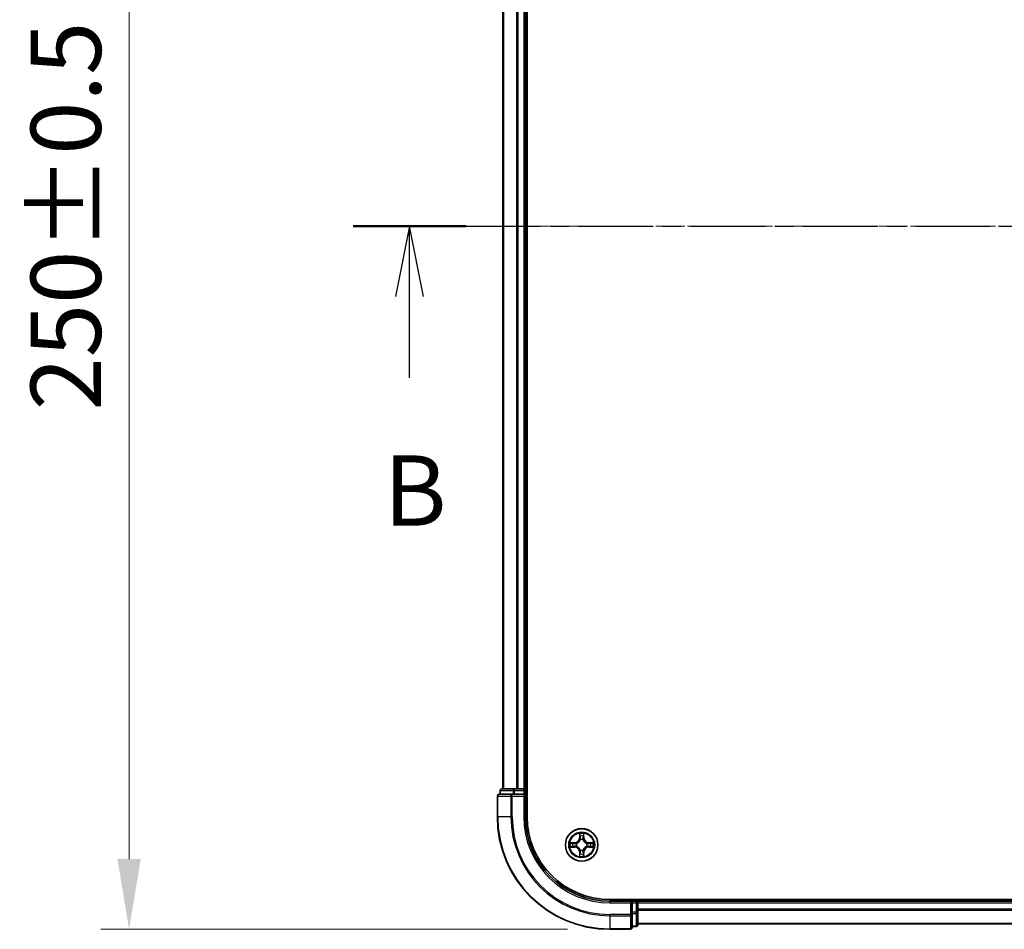
# Model space of a CAD drawing. Units: millimetres. Extents: x 10 to 6381, y 5 to 1410.
# Drawn here: x 887 to 1062, y 707 to 868 of the extents above; entities that cross this region are included whole.
import ezdxf

# ---------------------------------------------------------------- set-up
doc = ezdxf.new("R2010")
doc.units = ezdxf.units.MM
doc.header["$LTSCALE"] = 0.666667
doc.linetypes.add('CHAIN', pattern=[0.3543, 0.2362, -0.0295, 0.0591, -0.0295])
doc.layers.get('Defpoints').update_dxf_attribs({"lineweight": 25})
doc.layers.add('Centerline (ISO)', color=7, linetype='Continuous', lineweight=18, true_color=0x80ffff)
for name, color, linetype, lineweight in [('Dimension (ISO)', 7, 'Continuous', 18), ('Dimension (ISO) @ 1', 7, 'Continuous', 18), ('Section Line (ISO)', 7, 'CHAIN', 25), ('Visible (ISO)', 7, 'Continuous', 35), ('Visible Narrow (ISO)', 7, 'Continuous', 25)]:
    doc.layers.add(name, color=color, linetype=linetype, lineweight=lineweight)
doc.styles.add('Note Text (TK)', font='MS PGothic.ttf')
doc.dimstyles.new('Default - Method 1b (TK)', dxfattribs={"dimscale": 0.666667, "dimtxt": 2.5, "dimasz": 2.5, "dimexe": 1, "dimexo": 1.5, "dimgap": 1, "dimtad": 1, "dimtoh": 1, "dimrnd": 1e-08, "dimdsep": 46, "dimtxsty": 'Note Text (TK)', "dimcen": 0.09, "dimdle": 5, "dimclrd": 100, "dimclre": 100, "dimclrt": 7, "dimadec": 1, "dimazin": 1, "dimtfac": 1, "dimtmove": 0, "dimatfit": 3, "dimfxl": 0, "dimtolj": 1, "dimlwd": -1, "dimlwe": -1, "dimarcsym": 0})

# ---------------------------------------------------------------- blocks, each defined once
blk = doc.blocks.new('2dTransSection25')
at = {"layer": 'Section Line (ISO)', "linetype": 'CHAIN', "ltscale": 16.928547}
blk.add_line((147.651, 173.25), (217.624, 173.25), dxfattribs=at)
at = {"layer": 'Section Line (ISO)', "linetype": 'Continuous', "lineweight": 50}
blk.add_line((147.651, 173.25), (151.649, 173.25), dxfattribs=at)
at = {"layer": 'Section Line (ISO)', "linetype": 'Continuous'}
for p, q in [((149.65, 173.25), (149.15, 170.75)), ((149.65, 170.75), (149.65, 173.25)), ((150.15, 170.75), (149.65, 173.25)), ((149.65, 167.865), (149.65, 170.75))]:
    blk.add_line(p, q, dxfattribs=at)
at = {"layer": 'Section Line (ISO)', "insert": (148.73, 161.821), "char_height": 2.5, "attachment_point": 7, "style": 'Note Text (TK)'}
blk.add_mtext('B', dxfattribs=at)
blk = doc.blocks.new('*D36')
at = {"layer": 'Defpoints', "color": 0, "transparency": 16777216}
for p in [(991.71, 956.58), (906.21, 706.58), (991.71, 706.58)]:
    blk.add_point(p, dxfattribs=at)
at = {"layer": 'Dimension (ISO)', "color": 100, "transparency": 16777216}
for p, q in [((984.21, 956.58), (901.21, 956.58)), ((906.21, 944.08), (906.21, 719.08)), ((984.21, 706.58), (901.21, 706.58))]:
    blk.add_line(p, q, dxfattribs=at)
for points in [[(904.13, 944.08), (908.29, 944.08), (906.21, 956.58)], [(904.13, 719.08), (908.29, 719.08), (906.21, 706.58)]]:
    blk.add_solid(points, dxfattribs=at)
at = {"layer": 'Dimension (ISO)', "color": 7, "transparency": 16777216, "insert": (894.96, 798.84), "char_height": 12.5, "attachment_point": 4, "rotation": 90, "style": 'Note Text (TK)'}
blk.add_mtext('\\A1;250±0.5', dxfattribs=at)

msp = doc.modelspace()

# ---------------------------------------------------------------- linework, layer by layer
at = {"layer": 'Centerline (ISO)', "linetype": 'CHAIN', "ltscale": 23.990969}
msp.add_line((960.2083, 831.5833), (1283.2083, 831.5833), dxfattribs=at)
at = {"layer": 'Visible (ISO)'}
for p, q in [((977.0083, 726.5833), (977.0083, 936.5833)), ((972.7083, 931.5833), (972.7083, 731.5833)), ((976.7083, 931.5833), (976.7083, 731.5833)), ((971.7083, 730.2833), (971.7083, 726.5833)), ((974.3489, 730.5833), (972.0083, 730.5833)), ((972.2083, 731.2833), (972.2083, 730.5833)), ((974.7497, 731.5833), (972.5083, 731.5833)), ((974.7497, 730.5833), (974.3489, 730.5833)), ((975.1252, 731.5833), (974.7497, 731.5833)), ((974.7497, 730.5833), (976.4083, 730.5833)), ((975.1252, 731.5833), (975.3489, 731.5833)), ((976.4083, 731.5833), (975.3489, 731.5833)), ((976.4083, 731.5833), (976.7083, 731.5833)), ((976.4083, 730.2833), (976.7083, 730.5833)), ((976.7083, 730.5833), (976.4083, 730.5833)), ((977.0083, 731.5833), (976.7083, 731.5833)), ((976.7083, 730.5833), (976.7083, 731.2833)), ((976.7083, 726.5833), (976.7083, 730.5833)), ((1251.7083, 711.8833), (991.7083, 711.8833)), ((995.7083, 711.5833), (991.7083, 711.5833)), ((995.7083, 711.5833), (995.4083, 711.2833)), ((996.4083, 711.5833), (995.7083, 711.5833)), ((995.7083, 711.2833), (995.7083, 711.5833)), ((995.7083, 711.2833), (995.7083, 709.6247)), ((996.7083, 711.5833), (996.7083, 711.8833)), ((996.7083, 711.5833), (996.7083, 711.2833)), ((996.7083, 711.5833), (1246.7083, 711.5833)), ((996.7083, 710.2238), (996.7083, 711.2833)), ((995.7083, 709.2238), (995.7083, 709.6247)), ((996.7083, 710.2238), (996.7083, 710.0002)), ((996.7083, 709.6247), (996.7083, 710.0002)), ((996.7083, 707.3833), (996.7083, 709.6247)), ((995.7083, 706.8833), (995.7083, 709.2238)), ((996.7083, 707.5833), (1246.7083, 707.5833)), ((991.7083, 706.5833), (995.4083, 706.5833)), ((995.7083, 707.0833), (996.4083, 707.0833))]:
    msp.add_line(p, q, dxfattribs=at)
msp.add_circle((986.7083, 721.5833), 2.9, dxfattribs=at)
for centre, radius, start, end in [((972.0083, 730.2833), 0.3, 90, 180), ((972.5083, 731.2833), 0.3, 90, 180), ((976.4083, 731.2833), 0.3, 0, 90), ((991.7083, 726.5833), 20, 180, 270), ((991.7083, 726.5833), 15, 180, 270), ((991.7083, 726.5833), 14.7, 180, 270), ((986.7083, 721.5833), 1.2295, 169.186733, 169.187283), ((986.7083, 721.5833), 1.2295, 167.061604, 167.063405), ((986.7083, 721.5833), 1.2295, 102.936595, 102.938396), ((986.7083, 721.5833), 1.2295, 100.812717, 100.813267), ((986.7083, 721.5833), 1.2295, 79.186733, 79.187283), ((986.7083, 721.5833), 1.2295, 77.061604, 77.063405), ((986.7083, 721.5833), 1.2295, 12.936595, 12.938396), ((986.7083, 721.5833), 1.2295, 10.812717, 10.813267), ((986.7083, 721.5833), 1.2295, 190.812717, 190.813267), ((986.7083, 721.5833), 1.2295, 192.936595, 192.938396), ((986.7083, 721.5833), 1.2295, 257.061604, 257.063405), ((986.7083, 721.5833), 1.2295, 259.186733, 259.187283), ((986.7083, 721.5833), 1.2295, 280.812717, 280.813267), ((986.7083, 721.5833), 1.2295, 282.936595, 282.938396), ((986.7083, 721.5833), 1.2295, 347.061604, 347.063405), ((986.7083, 721.5833), 1.2295, 349.186733, 349.187283), ((996.4083, 711.2833), 0.3, 0, 90), ((995.4083, 706.8833), 0.3, 270, 0), ((996.4083, 707.3833), 0.3, 270, 0)]:
    msp.add_arc(centre, radius, start, end, dxfattribs=at)
for points, knots in [([(986.4078, 723.342), (986.4058, 723.4234), (986.3598, 723.5146), (986.3188, 723.6042), (986.3183, 723.6051), (986.3179, 723.6061)], [0, 0, 0, 0, 0.0320559737, 0.0320559737, 0.0323943032, 0.0323943032, 0.0323943032, 0.0323943032]), ([(986.3179, 723.6061), (986.3181, 723.605), (986.3183, 723.604), (986.3205, 723.5936), (986.3225, 723.5842), (986.3245, 723.5747)], [-0.03239430317, -0.03239430317, -0.03239430317, -0.03239430317, -0.03205597372, -0.03205597372, -0.02897275834, -0.02897275834, -0.02897275834, -0.02897275834]), ([(987.0988, 723.6061), (987.0984, 723.6051), (987.0979, 723.6042), (987.0972, 723.6026), (987.0969, 723.6019), (987.0966, 723.6012)], [-0.000338329447, -0.000338329447, -0.000338329447, -0.000338329447, 0, 0, 0.000241517914, 0.000241517914, 0.000241517914, 0.000241517914]), ([(987.0977, 723.6009), (987.0978, 723.6016), (987.098, 723.6023), (987.0984, 723.604), (987.0986, 723.605), (987.0988, 723.6061)], [-0.000230599076, -0.000230599076, -0.000230599076, -0.000230599076, 0, 0, 0.000338329447, 0.000338329447, 0.000338329447, 0.000338329447]), ([(984.6908, 721.9727), (984.6901, 721.9728), (984.6894, 721.973), (984.6877, 721.9733), (984.6866, 721.9736), (984.6856, 721.9738)], [-0.000230599076, -0.000230599076, -0.000230599076, -0.000230599076, 0, 0, 0.000338329447, 0.000338329447, 0.000338329447, 0.000338329447]), ([(984.6856, 721.9738), (984.6866, 721.9733), (984.6875, 721.9729), (984.6891, 721.9722), (984.6898, 721.9719), (984.6904, 721.9716)], [-0.000338329447, -0.000338329447, -0.000338329447, -0.000338329447, 0, 0, 0.000241517914, 0.000241517914, 0.000241517914, 0.000241517914]), ([(988.467, 721.8839), (988.5484, 721.8859), (988.6396, 721.9319), (988.7292, 721.9729), (988.7301, 721.9733), (988.7311, 721.9738)], [0, 0, 0, 0, 0.0320559737, 0.0320559737, 0.0323943032, 0.0323943032, 0.0323943032, 0.0323943032]), ([(988.7311, 721.9738), (988.73, 721.9736), (988.729, 721.9733), (988.7186, 721.9712), (988.7092, 721.9692), (988.6998, 721.9672)], [-0.03239430317, -0.03239430317, -0.03239430317, -0.03239430317, -0.03205597372, -0.03205597372, -0.02897275834, -0.02897275834, -0.02897275834, -0.02897275834]), ([(984.9496, 721.2828), (984.8683, 721.2808), (984.7771, 721.2348), (984.6875, 721.1938), (984.6866, 721.1933), (984.6856, 721.1929)], [0, 0, 0, 0, 0.0320559737, 0.0320559737, 0.0323943032, 0.0323943032, 0.0323943032, 0.0323943032]), ([(984.6856, 721.1929), (984.6866, 721.1931), (984.6877, 721.1933), (984.6981, 721.1955), (984.7075, 721.1975), (984.7169, 721.1995)], [-0.03239430317, -0.03239430317, -0.03239430317, -0.03239430317, -0.03205597372, -0.03205597372, -0.02897275834, -0.02897275834, -0.02897275834, -0.02897275834]), ([(987.0089, 719.8246), (987.0109, 719.7433), (987.0569, 719.6521), (987.0979, 719.5625), (987.0984, 719.5615), (987.0988, 719.5606)], [0, 0, 0, 0, 0.0320559737, 0.0320559737, 0.0323943032, 0.0323943032, 0.0323943032, 0.0323943032]), ([(988.7259, 721.194), (988.7266, 721.1938), (988.7273, 721.1937), (988.729, 721.1933), (988.73, 721.1931), (988.7311, 721.1929)], [-0.000230599076, -0.000230599076, -0.000230599076, -0.000230599076, 0, 0, 0.000338329447, 0.000338329447, 0.000338329447, 0.000338329447]), ([(988.7311, 721.1929), (988.7301, 721.1933), (988.7292, 721.1938), (988.7276, 721.1945), (988.7269, 721.1948), (988.7263, 721.1951)], [-0.000338329447, -0.000338329447, -0.000338329447, -0.000338329447, 0, 0, 0.000241517914, 0.000241517914, 0.000241517914, 0.000241517914]), ([(986.319, 719.5658), (986.3188, 719.5651), (986.3187, 719.5644), (986.3183, 719.5627), (986.3181, 719.5616), (986.3179, 719.5606)], [-0.000230599076, -0.000230599076, -0.000230599076, -0.000230599076, 0, 0, 0.000338329447, 0.000338329447, 0.000338329447, 0.000338329447]), ([(986.3179, 719.5606), (986.3183, 719.5615), (986.3188, 719.5625), (986.3195, 719.5641), (986.3198, 719.5647), (986.3201, 719.5654)], [-0.000338329447, -0.000338329447, -0.000338329447, -0.000338329447, 0, 0, 0.000241517914, 0.000241517914, 0.000241517914, 0.000241517914]), ([(987.0988, 719.5606), (987.0986, 719.5616), (987.0984, 719.5627), (987.0962, 719.5731), (987.0942, 719.5825), (987.0922, 719.5919)], [-0.03239430317, -0.03239430317, -0.03239430317, -0.03239430317, -0.03205597372, -0.03205597372, -0.02897275834, -0.02897275834, -0.02897275834, -0.02897275834])]:
    msp.add_open_spline(points, degree=3, knots=knots, dxfattribs=at)
for points in [[(986.3245, 723.5747), (986.3431, 723.4862), (986.3617, 723.3964), (986.3626, 723.3157)], [(988.6998, 721.9672), (988.6112, 721.9486), (988.5214, 721.9299), (988.4407, 721.929)], [(984.7169, 721.1995), (984.8055, 721.2181), (984.8953, 721.2367), (984.976, 721.2376)], [(987.0922, 719.5919), (987.0736, 719.6805), (987.0549, 719.7703), (987.054, 719.8509)]]:
    msp.add_open_spline(points, degree=3, dxfattribs=at)
at = {"layer": 'Visible Narrow (ISO)'}
for p, q in [((972.7779, 931.5833), (972.7779, 731.5833)), ((975.1184, 931.5833), (975.1184, 731.5833)), ((975.3489, 931.5833), (975.3489, 731.5833)), ((976.4083, 931.5833), (976.4083, 731.5833)), ((971.7779, 730.2833), (971.7083, 730.2833)), ((971.7779, 730.2833), (974.1184, 730.2833)), ((971.7779, 726.5833), (971.7779, 730.2833)), ((972.2779, 731.2833), (972.2083, 731.2833)), ((972.2779, 731.2833), (974.5192, 731.2833)), ((972.2779, 730.5833), (972.2779, 731.2833)), ((974.3489, 730.2833), (974.1184, 730.2833)), ((974.1184, 730.2833), (974.1184, 726.5833)), ((974.3489, 730.2833), (974.3489, 730.5833)), ((974.3489, 730.2833), (976.4083, 730.2833)), ((974.3489, 726.5833), (974.3489, 730.2833)), ((974.7497, 731.2833), (974.5192, 731.2833)), ((974.5192, 731.2833), (974.5192, 730.5833)), ((974.7497, 731.2833), (974.7497, 731.5833)), ((974.7497, 731.2833), (976.4083, 731.2833)), ((974.7497, 730.5833), (974.7497, 731.2833)), ((976.4083, 731.2833), (976.4083, 731.5833)), ((976.7083, 731.2833), (976.4083, 731.2833)), ((976.4083, 731.2833), (976.4083, 730.5833)), ((976.4083, 730.2833), (976.4083, 726.5833)), ((976.7083, 731.2833), (977.0083, 731.2833)), ((971.7779, 726.5833), (971.7083, 726.5833)), ((974.1184, 726.5833), (971.7779, 726.5833)), ((974.1184, 726.5833), (974.3489, 726.5833)), ((976.4083, 726.5833), (976.7083, 726.5833)), ((986.3179, 723.6061), (986.3043, 722.8265)), ((986.3541, 722.8257), (986.3626, 723.3157)), ((987.054, 723.3157), (987.0626, 722.8257)), ((987.1124, 722.8265), (987.0988, 723.6061)), ((985.4651, 721.9874), (984.6856, 721.9738)), ((984.976, 721.929), (985.466, 721.9376)), ((985.4673, 721.8649), (985.1654, 721.9136)), ((985.466, 721.9376), (985.4651, 721.9874)), ((985.466, 721.9376), (985.4673, 721.8649)), ((985.7714, 721.8299), (985.792, 721.8244)), ((986.3541, 722.8257), (986.3043, 722.8265)), ((986.3541, 722.8257), (986.4267, 722.8244)), ((986.3781, 723.1263), (986.4267, 722.8244)), ((986.4672, 722.4996), (986.4618, 722.5202)), ((986.9549, 722.5202), (986.9494, 722.4996)), ((986.99, 722.8244), (987.0386, 723.1263)), ((987.0626, 722.8257), (986.99, 722.8244)), ((987.0626, 722.8257), (987.1124, 722.8265)), ((987.6246, 721.8244), (987.6452, 721.8299)), ((987.9507, 721.9376), (987.9494, 721.8649)), ((988.2513, 721.9136), (987.9494, 721.8649)), ((987.9507, 721.9376), (987.9515, 721.9874)), ((987.9507, 721.9376), (988.4407, 721.929)), ((988.7311, 721.9738), (987.9515, 721.9874)), ((984.6856, 721.1929), (985.4651, 721.1793)), ((985.466, 721.2291), (984.976, 721.2376)), ((985.1654, 721.2531), (985.4673, 721.3017)), ((985.466, 721.2291), (985.4651, 721.1793)), ((985.466, 721.2291), (985.4673, 721.3017)), ((985.792, 721.3422), (985.7714, 721.3368)), ((986.3541, 720.341), (986.3043, 720.3401)), ((986.3043, 720.3401), (986.3179, 719.5606)), ((986.3541, 720.341), (986.4267, 720.3423)), ((986.3626, 719.8509), (986.3541, 720.341)), ((986.4267, 720.3423), (986.3781, 720.0404)), ((986.4618, 720.6464), (986.4672, 720.667)), ((986.9494, 720.667), (986.9549, 720.6464)), ((987.0386, 720.0404), (986.99, 720.3423)), ((987.0626, 720.341), (986.99, 720.3423)), ((987.0626, 720.341), (987.054, 719.8509)), ((987.0626, 720.341), (987.1124, 720.3401)), ((987.0988, 719.5606), (987.1124, 720.3401)), ((987.6452, 721.3368), (987.6246, 721.3422)), ((987.9494, 721.3017), (988.2513, 721.2531)), ((987.9507, 721.2291), (987.9494, 721.3017)), ((988.4407, 721.2376), (987.9507, 721.2291)), ((987.9507, 721.2291), (987.9515, 721.1793)), ((987.9515, 721.1793), (988.7311, 721.1929)), ((991.7083, 711.2833), (991.7083, 711.5833)), ((991.7083, 711.2833), (995.4083, 711.2833)), ((995.4083, 711.2833), (995.4083, 709.2238)), ((995.7083, 711.2833), (996.4083, 711.2833)), ((996.4083, 711.8833), (996.4083, 711.5833)), ((996.4083, 711.2833), (996.4083, 711.5833)), ((996.7083, 711.2833), (996.4083, 711.2833)), ((996.4083, 711.2833), (996.4083, 709.6247)), ((996.7083, 711.2833), (1246.7083, 711.2833)), ((996.4083, 709.6247), (995.7083, 709.6247)), ((995.7083, 709.3942), (996.4083, 709.3942)), ((996.7083, 709.6247), (996.4083, 709.6247)), ((996.4083, 709.3942), (996.4083, 709.6247)), ((996.4083, 709.3942), (996.4083, 707.1529)), ((996.7083, 710.2238), (1246.7083, 710.2238)), ((996.7083, 709.9934), (1246.7083, 709.9934)), ((995.4083, 709.2238), (991.7083, 709.2238)), ((991.7083, 708.9934), (991.7083, 709.2238)), ((991.7083, 708.9934), (995.4083, 708.9934)), ((991.7083, 708.9934), (991.7083, 706.6529)), ((995.7083, 709.2238), (995.4083, 709.2238)), ((995.4083, 708.9934), (995.4083, 709.2238)), ((995.4083, 708.9934), (995.4083, 706.6529)), ((996.7083, 707.6529), (1246.7083, 707.6529)), ((995.4083, 706.6529), (991.7083, 706.6529)), ((991.7083, 706.6529), (991.7083, 706.5833)), ((995.4083, 706.5833), (995.4083, 706.6529)), ((996.4083, 707.1529), (995.7083, 707.1529)), ((996.4083, 707.0833), (996.4083, 707.1529))]:
    msp.add_line(p, q, dxfattribs=at)
for radius in [2.8677, 2.3092, 2.1415]:
    msp.add_circle((986.7083, 721.5833), radius, dxfattribs=at)
for centre, radius, start, end in [((991.7083, 726.5833), 19.9305, 180, 270), ((991.7083, 726.5833), 17.59, 180, 270), ((991.7083, 726.5833), 17.3595, 180, 270), ((991.7083, 726.5833), 15.3, 180, 270), ((986.7083, 721.5833), 2.0601, 79.074582, 100.925418), ((986.7083, 721.5833), 2.0601, 169.074582, 190.925418), ((986.7083, 721.5833), 1.6122, 169.692479, 190.307521), ((985.4502, 722.8414), 0.8542, 271, 359), ((985.4502, 722.8414), 0.904, 271, 359), ((986.7083, 721.5833), 0.9688, 165.258044, 194.741956), ((986.7083, 721.5833), 0.9475, 165.258044, 194.741956), ((986.7083, 721.5833), 1.6122, 79.692479, 100.307521), ((986.7083, 721.5833), 0.9688, 75.258044, 104.741956), ((986.7083, 721.5833), 0.9475, 75.258044, 104.741956), ((987.9664, 722.8414), 0.904, 181, 269), ((987.9664, 722.8414), 0.8542, 181, 269), ((986.7083, 721.5833), 0.9475, 345.258044, 14.741956), ((986.7083, 721.5833), 0.9688, 345.258044, 14.741956), ((986.7083, 721.5833), 1.6122, 349.692479, 10.307521), ((986.7083, 721.5833), 2.0601, 349.074582, 10.925418), ((985.4502, 720.3252), 0.8542, 1, 89), ((985.4502, 720.3252), 0.904, 1, 89), ((986.7083, 721.5833), 1.6122, 259.692479, 280.307521), ((986.7083, 721.5833), 0.9688, 255.258044, 284.741956), ((986.7083, 721.5833), 0.9475, 255.258044, 284.741956), ((987.9664, 720.3252), 0.904, 91, 179), ((987.9664, 720.3252), 0.8542, 91, 179), ((986.7083, 721.5833), 2.0601, 259.074582, 280.925418)]:
    msp.add_arc(centre, radius, start, end, dxfattribs=at)
for centre, major_axis, ratio, start_param, end_param in [((972.0083, 730.2833), (0, 0.3), 0.76822128, 0, 1.57079633), ((972.5083, 731.2833), (0, 0.3), 0.76822128, 0, 1.57079633), ((974.3489, 730.2833), (0, 0.3), 0.76822128, 0, 1.57079633), ((974.7497, 731.2833), (0, 0.3), 0.76822128, 0, 1.57079633), ((986.4124, 723.3148), (-0.05, -0.002), 0.54850665, 4.7835784, 6.17876057), ((986.3975, 723.5162), (0.0019, 0.4402), 0.08673359, 2.04405494, 2.65931081), ((987.0042, 723.3148), (0.05, -0.002), 0.54850665, 0.10442473, 1.4996069), ((987.0192, 723.5162), (0.0019, -0.4402), 0.08673359, 0.48228184, 1.09753772), ((984.9768, 721.8792), (0.002, 0.05), 0.54850665, 0.10442473, 1.4996069), ((984.7755, 721.8942), (0.4402, 0.0019), 0.08673359, 0.48228184, 1.09753772), ((985.1662, 721.8638), (0.008, 0.0494), 0.89574018, 0.19731949, 1.55274262), ((985.4681, 721.8151), (0.008, 0.0494), 0.89572054, 0.1973017, 1.54834765), ((985.8147, 721.8185), (-0.0091, 0.0492), 0.87684641, 0.18229136, 1.17990219), ((985.8147, 721.8185), (-0.0149, 0.0477), 0.41070123, 0.09573579, 1.31868747), ((986.4279, 723.1254), (-0.0494, -0.008), 0.89574018, 4.73044269, 6.08586581), ((986.4732, 722.4769), (-0.0492, 0.0091), 0.87684642, 5.10328313, 6.10089396), ((986.4732, 722.4769), (-0.0477, 0.0149), 0.41070123, 4.96449783, 6.18744952), ((986.4765, 722.8235), (-0.0494, -0.008), 0.89572054, 4.73483766, 6.08588361), ((986.9402, 722.8235), (0.0494, -0.008), 0.89572054, 0.1973017, 1.54834765), ((986.9435, 722.4769), (0.0477, 0.0149), 0.41070123, 0.09573579, 1.31868747), ((986.9435, 722.4769), (0.0492, 0.0091), 0.87684641, 0.18229136, 1.17990219), ((986.9888, 723.1254), (0.0494, -0.008), 0.89574018, 0.19731949, 1.55274262), ((987.6019, 721.8185), (0.0091, 0.0492), 0.87684642, 5.10328313, 6.10089396), ((987.6019, 721.8185), (0.0149, 0.0477), 0.41070123, 4.96449783, 6.18744952), ((987.9485, 721.8151), (-0.008, 0.0494), 0.89572054, 4.73483766, 6.08588361), ((988.6412, 721.8942), (0.4402, -0.0019), 0.08673359, 2.04405494, 2.65931081), ((988.2504, 721.8638), (-0.008, 0.0494), 0.89574018, 4.73044269, 6.08586581), ((988.4399, 721.8792), (-0.002, 0.05), 0.54850665, 4.7835784, 6.17876057), ((984.9768, 721.2874), (0.002, -0.05), 0.54850665, 4.7835784, 6.17876057), ((984.7755, 721.2725), (0.4402, -0.0019), 0.08673359, 5.18564759, 5.80090347), ((985.1662, 721.3029), (0.008, -0.0494), 0.89574018, 4.73044269, 6.08586581), ((985.4681, 721.3515), (0.008, -0.0494), 0.89572054, 4.73483766, 6.08588361), ((985.8147, 721.3482), (-0.0091, -0.0492), 0.87684642, 5.10328313, 6.10089396), ((985.8147, 721.3482), (-0.0149, -0.0477), 0.41070123, 4.96449783, 6.18744952), ((986.3975, 719.6505), (0.0019, -0.4402), 0.08673359, 3.62387449, 4.23913037), ((986.4124, 719.8518), (-0.05, 0.002), 0.54850665, 0.10442473, 1.4996069), ((986.4279, 720.0412), (-0.0494, 0.008), 0.89574018, 0.19731949, 1.55274262), ((986.4732, 720.6897), (-0.0492, -0.0091), 0.87684641, 0.18229136, 1.17990219), ((986.4732, 720.6897), (-0.0477, -0.0149), 0.41070123, 0.09573579, 1.31868747), ((986.4765, 720.3431), (-0.0494, 0.008), 0.89572054, 0.1973017, 1.54834765), ((986.9402, 720.3431), (0.0494, 0.008), 0.89572054, 4.73483766, 6.08588361), ((986.9435, 720.6897), (0.0477, -0.0149), 0.41070123, 4.96449783, 6.18744952), ((986.9435, 720.6897), (0.0492, -0.0091), 0.87684642, 5.10328313, 6.10089396), ((986.9888, 720.0412), (0.0494, 0.008), 0.89574018, 4.73044269, 6.08586581), ((987.0042, 719.8518), (0.05, 0.002), 0.54850665, 4.7835784, 6.17876057), ((987.0192, 719.6505), (0.0019, 0.4402), 0.08673359, 5.18564759, 5.80090347), ((987.6019, 721.3482), (0.0149, -0.0477), 0.41070123, 0.09573579, 1.31868747), ((987.6019, 721.3482), (0.0091, -0.0492), 0.87684641, 0.18229136, 1.17990219), ((987.9485, 721.3515), (-0.008, -0.0494), 0.89572054, 0.1973017, 1.54834765), ((988.2504, 721.3029), (-0.008, -0.0494), 0.89574018, 0.19731949, 1.55274262), ((988.6412, 721.2725), (0.4402, 0.0019), 0.08673359, 3.62387449, 4.23913037), ((988.4399, 721.2874), (-0.002, -0.05), 0.54850665, 0.10442473, 1.4996069), ((996.4083, 709.6247), (0.3, 0), 0.76822128, 4.71238898, 6.28318531), ((995.4083, 709.2238), (0.3, 0), 0.76822128, 4.71238898, 6.28318531), ((995.4083, 706.8833), (0.3, 0), 0.76822128, 4.71238898, 6.28318531), ((996.4083, 707.3833), (0.3, 0), 0.76822128, 4.71238898, 6.28318531)]:
    msp.add_ellipse(centre, major_axis=major_axis, ratio=ratio, start_param=start_param, end_param=end_param, dxfattribs=at)
for points in [[(986.4199, 723.1695), (986.4138, 723.2081), (986.4096, 723.2685), (986.4078, 723.342)], [(987.0089, 723.342), (987.007, 723.2685), (987.0029, 723.2081), (986.9968, 723.1695)], [(987.0966, 723.6012), (987.0562, 723.5132), (987.0109, 723.4228), (987.0089, 723.342)], [(987.054, 723.3157), (987.055, 723.4043), (987.0775, 723.504), (987.0977, 723.6009)], [(984.6904, 721.9716), (984.7784, 721.9312), (984.8689, 721.8859), (984.9496, 721.8839)], [(984.976, 721.929), (984.8874, 721.93), (984.7877, 721.9524), (984.6908, 721.9727)], [(984.9496, 721.8839), (985.0232, 721.882), (985.0836, 721.8779), (985.1222, 721.8718)], [(985.1222, 721.8718), (985.2228, 721.8556), (985.3235, 721.8395), (985.4241, 721.8234)], [(985.4241, 721.8234), (985.536, 721.8055), (985.6503, 721.8052), (985.7714, 721.8299)], [(985.798, 721.8654), (985.6828, 721.8451), (985.5737, 721.8468), (985.4673, 721.8649)], [(986.4683, 722.8675), (986.4522, 722.9682), (986.436, 723.0688), (986.4199, 723.1695)], [(986.4267, 722.8244), (986.4448, 722.7179), (986.4466, 722.6089), (986.4263, 722.4936)], [(986.4618, 722.5202), (986.4864, 722.6414), (986.4862, 722.7556), (986.4683, 722.8675)], [(986.9484, 722.8675), (986.9305, 722.7556), (986.9302, 722.6414), (986.9549, 722.5202)], [(986.9968, 723.1695), (986.9807, 723.0688), (986.9645, 722.9682), (986.9484, 722.8675)], [(986.9904, 722.4936), (986.9701, 722.6089), (986.9718, 722.7179), (986.99, 722.8244)], [(987.9494, 721.8649), (987.8429, 721.8468), (987.7339, 721.8451), (987.6187, 721.8654)], [(987.6452, 721.8299), (987.7664, 721.8052), (987.8807, 721.8055), (987.9926, 721.8234)], [(987.9926, 721.8234), (988.0932, 721.8395), (988.1939, 721.8556), (988.2945, 721.8718)], [(988.2945, 721.8718), (988.3331, 721.8779), (988.3935, 721.882), (988.467, 721.8839)], [(985.1222, 721.2949), (985.0836, 721.2888), (985.0232, 721.2846), (984.9496, 721.2828)], [(985.4241, 721.3433), (985.3235, 721.3272), (985.2228, 721.311), (985.1222, 721.2949)], [(985.7714, 721.3368), (985.6503, 721.3614), (985.536, 721.3612), (985.4241, 721.3433)], [(985.4673, 721.3017), (985.5737, 721.3198), (985.6828, 721.3216), (985.798, 721.3013)], [(986.3626, 719.8509), (986.3616, 719.7624), (986.3392, 719.6627), (986.319, 719.5658)], [(986.3201, 719.5654), (986.3605, 719.6534), (986.4058, 719.7439), (986.4078, 719.8246)], [(986.4078, 719.8246), (986.4096, 719.8982), (986.4138, 719.9586), (986.4199, 719.9972)], [(986.4199, 719.9972), (986.436, 720.0978), (986.4522, 720.1985), (986.4683, 720.2991)], [(986.4263, 720.673), (986.4466, 720.5577), (986.4448, 720.4487), (986.4267, 720.3423)], [(986.4683, 720.2991), (986.4862, 720.411), (986.4864, 720.5253), (986.4618, 720.6464)], [(986.9549, 720.6464), (986.9302, 720.5253), (986.9305, 720.411), (986.9484, 720.2991)], [(986.9484, 720.2991), (986.9645, 720.1985), (986.9807, 720.0978), (986.9968, 719.9972)], [(986.99, 720.3423), (986.9718, 720.4487), (986.9701, 720.5577), (986.9904, 720.673)], [(986.9968, 719.9972), (987.0029, 719.9586), (987.007, 719.8982), (987.0089, 719.8246)], [(987.6187, 721.3013), (987.7339, 721.3216), (987.8429, 721.3198), (987.9494, 721.3017)], [(987.9926, 721.3433), (987.8807, 721.3612), (987.7664, 721.3614), (987.6452, 721.3368)], [(988.2945, 721.2949), (988.1939, 721.311), (988.0932, 721.3272), (987.9926, 721.3433)], [(988.467, 721.2828), (988.3935, 721.2846), (988.3331, 721.2888), (988.2945, 721.2949)], [(988.4407, 721.2376), (988.5293, 721.2366), (988.629, 721.2142), (988.7259, 721.194)], [(988.7263, 721.1951), (988.6382, 721.2355), (988.5478, 721.2808), (988.467, 721.2828)]]:
    msp.add_open_spline(points, degree=3, dxfattribs=at)
for points, knots in [([(985.792, 721.8244), (985.8761, 721.8517), (986.0418, 721.9288), (986.2531, 722.1122), (986.3931, 722.3123), (986.4468, 722.4366), (986.4672, 722.4996)], [-0.174866013, -0.174866013, -0.174866013, -0.174866013, -0.145995309, -0.117124605, -0.095471577, -0.073818549, -0.073818549, -0.073818549, -0.073818549]), ([(986.4263, 722.4936), (986.4077, 722.4337), (986.3588, 722.3156), (986.2316, 722.1277), (986.0356, 721.9601), (985.878, 721.8902), (985.798, 721.8654)], [0.073818549, 0.073818549, 0.073818549, 0.073818549, 0.095471577, 0.117124605, 0.145995309, 0.174866013, 0.174866013, 0.174866013, 0.174866013]), ([(986.9494, 722.4996), (986.9768, 722.4156), (987.0538, 722.2498), (987.2372, 722.0385), (987.4373, 721.8986), (987.5616, 721.8449), (987.6246, 721.8244)], [-0.174866013, -0.174866013, -0.174866013, -0.174866013, -0.145995309, -0.117124605, -0.095471577, -0.073818549, -0.073818549, -0.073818549, -0.073818549]), ([(987.6187, 721.8654), (987.5587, 721.884), (987.4406, 721.9329), (987.2528, 722.0601), (987.0852, 722.2561), (987.0152, 722.4137), (986.9904, 722.4936)], [0.073818549, 0.073818549, 0.073818549, 0.073818549, 0.095471577, 0.117124605, 0.145995309, 0.174866013, 0.174866013, 0.174866013, 0.174866013]), ([(986.4672, 720.667), (986.4399, 720.7511), (986.3629, 720.9168), (986.1794, 721.1281), (985.9794, 721.2681), (985.8551, 721.3217), (985.792, 721.3422)], [-0.174866013, -0.174866013, -0.174866013, -0.174866013, -0.145995309, -0.117124605, -0.095471577, -0.073818549, -0.073818549, -0.073818549, -0.073818549]), ([(985.798, 721.3013), (985.858, 721.2827), (985.9761, 721.2338), (986.1639, 721.1066), (986.3315, 720.9106), (986.4015, 720.753), (986.4263, 720.673)], [0.073818549, 0.073818549, 0.073818549, 0.073818549, 0.095471577, 0.117124605, 0.145995309, 0.174866013, 0.174866013, 0.174866013, 0.174866013]), ([(987.6246, 721.3422), (987.5406, 721.3149), (987.3749, 721.2379), (987.1636, 721.0544), (987.0236, 720.8543), (986.9699, 720.7301), (986.9494, 720.667)], [-0.174866013, -0.174866013, -0.174866013, -0.174866013, -0.145995309, -0.117124605, -0.095471577, -0.073818549, -0.073818549, -0.073818549, -0.073818549]), ([(986.9904, 720.673), (987.009, 720.733), (987.0579, 720.8511), (987.1851, 721.0389), (987.3811, 721.2065), (987.5387, 721.2765), (987.6187, 721.3013)], [0.073818549, 0.073818549, 0.073818549, 0.073818549, 0.095471577, 0.117124605, 0.145995309, 0.174866013, 0.174866013, 0.174866013, 0.174866013])]:
    msp.add_open_spline(points, degree=3, knots=knots, dxfattribs=at)

# ---------------------------------------------------------------- block references
at = {"layer": 'Section Line (ISO)', "xscale": 5, "yscale": 5, "zscale": 5}
msp.add_blockref('2dTransSection25', (207.8333, -34.6667), dxfattribs=at)

# ---------------------------------------------------------------- dimensions: what is measured, and where the dimension line sits
at = {"layer": 'Dimension (ISO) @ 1', "color": 100, "true_color": 0x00ff3f}
dim = msp.add_linear_dim(base=(906.2083, 706.5833), p1=(991.7083, 956.5833), p2=(991.7083, 706.5833), angle=90, dimstyle='Default - Method 1b (TK)', override={"dimscale": 1, "dimtxt": 12.5, "dimasz": 12.5, "dimexe": 5, "dimexo": 7.5, "dimgap": 5, "dimdec": 2, "dimcen": 0.45, "dimtol": 1, "dimlim": 0, "dimtp": 0.5, "dimtm": 0.5, "dimtdec": 2, "dimtix": 0, "dimtofl": 0, "dimtmove": 0, "dimatfit": 1}, dxfattribs=at)
dim.commit()
dim.dimension.update_dxf_attribs({"geometry": '*D36', "text_midpoint": (906.2083, 831.5833), "dimtype": 128})

doc.saveas('drawing.dxf')
